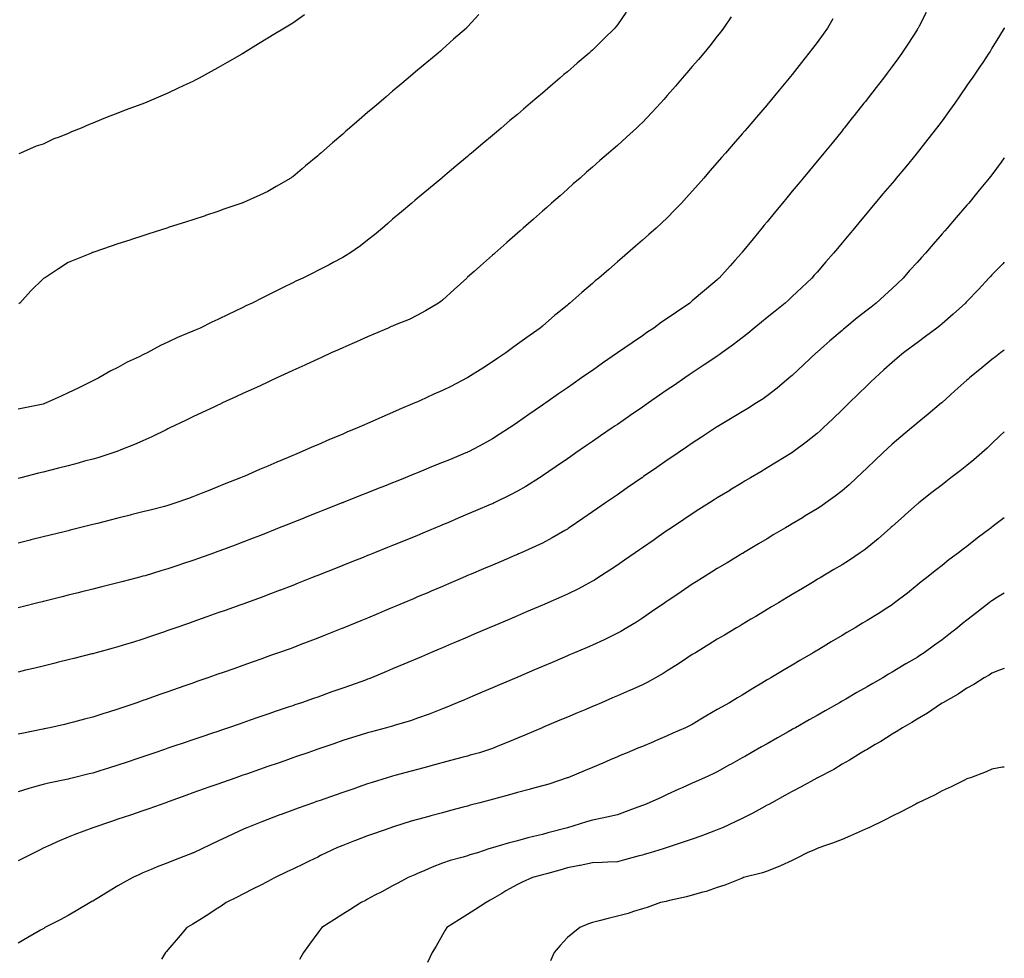
# Model space of a CAD drawing. Units: inches. Extents: x 899843 to 902483, y 7210778 to 7213418.
# Drawn here: x 902089 to 902483, y 7211910 to 7212285 of the extents above; entities that cross this region are included whole.
import ezdxf

# ---------------------------------------------------------------- set-up
doc = ezdxf.new("R2010")
doc.units = ezdxf.units.IN
doc.header["$MEASUREMENT"] = 0
doc.layers.add('Contour_89987210', color=7, linetype='Continuous', true_color=0x4a7bd5)

msp = doc.modelspace()

# ---------------------------------------------------------------- linework, layer by layer
at = {"layer": 'Contour_89987210'}
for points in [[(902331.6, 7212288.37, 3266), (902328.05, 7212283.25, 3266), (902327.46, 7212282.51, 3266), (902327, 7212281.92, 3266), (902322.46, 7212277.51, 3266), (902318.05, 7212273.15, 3266), (902317.4, 7212272.56, 3266), (902316.69, 7212271.92, 3266), (902312.01, 7212267.96, 3266), (902308.05, 7212264.48, 3266), (902306.65, 7212263.33, 3266), (902305.04, 7212261.92, 3266), (902301.26, 7212258.72, 3266), (902298.05, 7212255.92, 3266), (902295.86, 7212254.11, 3266), (902293.31, 7212251.92, 3266), (902290.46, 7212249.52, 3266), (902288.05, 7212247.43, 3266), (902285.04, 7212244.93, 3266), (902281.49, 7212241.92, 3266), (902279.62, 7212240.36, 3266), (902278.05, 7212238.99, 3266), (902274.18, 7212235.79, 3266), (902269.61, 7212231.92, 3266), (902268.76, 7212231.22, 3266), (902268.05, 7212230.59, 3266), (902263.32, 7212226.65, 3266), (902259.92, 7212223.8, 3266), (902258.05, 7212222.21, 3266), (902257.89, 7212222.08, 3266), (902257.69, 7212221.92, 3266), (902252.43, 7212217.53, 3266), (902248.05, 7212213.87, 3266), (902246.99, 7212212.97, 3266), (902245.74, 7212211.92, 3266), (902241.57, 7212208.4, 3266), (902238.05, 7212205.44, 3266), (902236.17, 7212203.81, 3266), (902234.01, 7212201.92, 3266), (902230.78, 7212199.19, 3266), (902228.05, 7212197.02, 3266), (902225.13, 7212194.85, 3266), (902220.88, 7212191.92, 3266), (902219.15, 7212190.81, 3266), (902218.05, 7212190.16, 3266), (902214.27, 7212188.15, 3266), (902212.69, 7212187.27, 3266), (902208.05, 7212184.89, 3266), (902206.07, 7212183.89, 3266), (902202.09, 7212181.92, 3266), (902199.35, 7212180.61, 3266), (902198.05, 7212179.99, 3266), (902194.25, 7212178.13, 3266), (902192.63, 7212177.33, 3266), (902188.05, 7212175.06, 3266), (902185.95, 7212174.03, 3266), (902181.75, 7212171.92, 3266), (902179.22, 7212170.75, 3266), (902178.05, 7212170.18, 3266), (902174.7, 7212168.56, 3266), (902172.46, 7212167.51, 3266), (902168.05, 7212165.34, 3266), (902165.69, 7212164.28, 3266), (902160.96, 7212161.92, 3266), (902158.94, 7212161.04, 3266), (902158.05, 7212160.61, 3266), (902155.8, 7212159.67, 3266), (902151.84, 7212158.13, 3266), (902148.05, 7212156.31, 3266), (902145.03, 7212154.95, 3266), (902139.7, 7212151.92, 3266), (902138.57, 7212151.39, 3266), (902138.05, 7212151.12, 3266), (902136.51, 7212150.38, 3266), (902131.77, 7212148.21, 3266), (902128.05, 7212146.18, 3266), (902125.2, 7212144.77, 3266), (902120.39, 7212141.92, 3266), (902118.8, 7212141.18, 3266), (902118.05, 7212140.79, 3266), (902115.85, 7212139.71, 3266), (902112.08, 7212137.9, 3266), (902108.05, 7212135.92, 3266), (902105.31, 7212134.65, 3266), (902099.32, 7212131.92, 3266), (902098.39, 7212131.57, 3266), (902098.05, 7212131.47, 3266), (902097.47, 7212131.33, 3266), (902090.13, 7212129.83, 3266), (902088.05, 7212129.38, 3266)], [(902451.73, 7212288.23, 3269), (902448.88, 7212282.74, 3269), (902448.45, 7212281.92, 3269), (902448.29, 7212281.69, 3269), (902448.05, 7212281.3, 3269), (902444.37, 7212275.59, 3269), (902441.93, 7212271.92, 3269), (902440.31, 7212269.65, 3269), (902438.05, 7212266.57, 3269), (902436.07, 7212263.89, 3269), (902434.56, 7212261.92, 3269), (902431.73, 7212258.25, 3269), (902428.05, 7212253.52, 3269), (902427.35, 7212252.62, 3269), (902426.8, 7212251.92, 3269), (902422.94, 7212247.02, 3269), (902422.14, 7212246, 3269), (902418.9, 7212241.92, 3269), (902418.52, 7212241.45, 3269), (902418.05, 7212240.88, 3269), (902414.02, 7212235.94, 3269), (902410.7, 7212231.92, 3269), (902409.5, 7212230.47, 3269), (902408.05, 7212228.76, 3269), (902404.95, 7212225.03, 3269), (902402.39, 7212221.92, 3269), (902400.43, 7212219.54, 3269), (902398.05, 7212216.67, 3269), (902395.91, 7212214.07, 3269), (902394.16, 7212211.92, 3269), (902391.4, 7212208.56, 3269), (902388.05, 7212204.48, 3269), (902386.88, 7212203.09, 3269), (902385.94, 7212201.92, 3269), (902382.38, 7212197.58, 3269), (902378.05, 7212192.29, 3269), (902377.88, 7212192.1, 3269), (902377.74, 7212191.92, 3269), (902375.05, 7212188.91, 3269), (902373.16, 7212186.82, 3269), (902368.82, 7212181.92, 3269), (902368.41, 7212181.55, 3269), (902368.05, 7212181.24, 3269), (902363.76, 7212177.64, 3269), (902362.99, 7212176.98, 3269), (902358.05, 7212172.76, 3269), (902357.58, 7212172.39, 3269), (902357.01, 7212171.92, 3269), (902351.68, 7212168.29, 3269), (902348.05, 7212165.75, 3269), (902345.76, 7212164.21, 3269), (902342.6, 7212161.92, 3269), (902339.89, 7212160.08, 3269), (902338.05, 7212158.81, 3269), (902333.92, 7212156.04, 3269), (902328.1, 7212151.96, 3269), (902328.05, 7212151.94, 3269), (902328.04, 7212151.92, 3269), (902322.14, 7212147.84, 3269), (902318.05, 7212144.97, 3269), (902316.25, 7212143.72, 3269), (902313.69, 7212141.92, 3269), (902310.35, 7212139.62, 3269), (902308.05, 7212137.99, 3269), (902304.46, 7212135.51, 3269), (902299.36, 7212131.92, 3269), (902298.59, 7212131.39, 3269), (902298.05, 7212131.02, 3269), (902295.17, 7212129.05, 3269), (902292.64, 7212127.33, 3269), (902288.05, 7212124.11, 3269), (902286.74, 7212123.23, 3269), (902284.84, 7212121.92, 3269), (902280.73, 7212119.24, 3269), (902278.05, 7212117.56, 3269), (902274.38, 7212115.59, 3269), (902268.67, 7212112.55, 3269), (902268.05, 7212112.21, 3269), (902267.85, 7212112.12, 3269), (902267.41, 7212111.92, 3269), (902260.77, 7212109.19, 3269), (902258.05, 7212108.05, 3269), (902253.68, 7212106.3, 3269), (902251.53, 7212105.4, 3269), (902248.05, 7212103.97, 3269), (902246.59, 7212103.38, 3269), (902243.02, 7212101.92, 3269), (902239.46, 7212100.51, 3269), (902238.05, 7212099.95, 3269), (902234.79, 7212098.66, 3269), (902232.29, 7212097.68, 3269), (902228.05, 7212096, 3269), (902225.13, 7212094.85, 3269), (902218.2, 7212092.06, 3269), (902218.05, 7212092, 3269), (902217.99, 7212091.98, 3269), (902217.84, 7212091.92, 3269), (902210.82, 7212089.15, 3269), (902208.05, 7212088.05, 3269), (902203.67, 7212086.3, 3269), (902201.61, 7212085.47, 3269), (902198.05, 7212084.07, 3269), (902196.51, 7212083.46, 3269), (902192.63, 7212081.92, 3269), (902189.35, 7212080.63, 3269), (902188.05, 7212080.1, 3269), (902185.07, 7212078.93, 3269), (902182.18, 7212077.8, 3269), (902178.05, 7212076.18, 3269), (902174.97, 7212075.01, 3269), (902168.85, 7212072.72, 3269), (902168.05, 7212072.41, 3269), (902167.68, 7212072.29, 3269), (902166.66, 7212071.92, 3269), (902160.31, 7212069.65, 3269), (902158.05, 7212068.85, 3269), (902153.48, 7212067.35, 3269), (902152.83, 7212067.13, 3269), (902148.05, 7212065.51, 3269), (902145.26, 7212064.71, 3269), (902138.92, 7212062.78, 3269), (902138.05, 7212062.53, 3269), (902137.56, 7212062.41, 3269), (902135.68, 7212061.92, 3269), (902129.62, 7212060.36, 3269), (902128.05, 7212059.93, 3269), (902125.39, 7212059.26, 3269), (902121.64, 7212058.33, 3269), (902118.05, 7212057.43, 3269), (902113.65, 7212056.31, 3269), (902112.06, 7212055.92, 3269), (902108.05, 7212054.93, 3269), (902105.65, 7212054.32, 3269), (902098.72, 7212052.58, 3269), (902098.05, 7212052.43, 3269), (902097.64, 7212052.33, 3269), (902096.03, 7212051.92, 3269), (902089.65, 7212050.32, 3269), (902088.05, 7212049.93, 3269)], [(902373.56, 7212286.41, 3267), (902370.59, 7212281.92, 3267), (902369.48, 7212280.49, 3267), (902368.05, 7212278.7, 3267), (902365.05, 7212274.93, 3267), (902362.62, 7212271.92, 3267), (902360.52, 7212269.44, 3267), (902358.05, 7212266.57, 3267), (902355.9, 7212264.07, 3267), (902354.05, 7212261.92, 3267), (902351.26, 7212258.72, 3267), (902348.05, 7212255.03, 3267), (902346.59, 7212253.38, 3267), (902345.26, 7212251.92, 3267), (902341.81, 7212248.15, 3267), (902338.05, 7212244.17, 3267), (902336.91, 7212243.07, 3267), (902335.68, 7212241.92, 3267), (902331.71, 7212238.27, 3267), (902328.05, 7212234.97, 3267), (902326.42, 7212233.54, 3267), (902324.54, 7212231.92, 3267), (902321.07, 7212228.91, 3267), (902318.05, 7212226.28, 3267), (902315.73, 7212224.24, 3267), (902313.09, 7212221.92, 3267), (902310.4, 7212219.58, 3267), (902308.05, 7212217.51, 3267), (902305.08, 7212214.89, 3267), (902301.7, 7212211.92, 3267), (902299.76, 7212210.22, 3267), (902298.05, 7212208.72, 3267), (902294.45, 7212205.51, 3267), (902290.36, 7212201.92, 3267), (902289.13, 7212200.83, 3267), (902288.05, 7212199.89, 3267), (902283.82, 7212196.16, 3267), (902279.04, 7212191.92, 3267), (902278.51, 7212191.45, 3267), (902278.05, 7212191.04, 3267), (902273.2, 7212186.78, 3267), (902270.7, 7212184.58, 3267), (902268.05, 7212182.23, 3267), (902267.88, 7212182.08, 3267), (902267.7, 7212181.92, 3267), (902262.63, 7212177.33, 3267), (902258.05, 7212173.13, 3267), (902257.38, 7212172.58, 3267), (902256.4, 7212171.92, 3267), (902251.21, 7212168.76, 3267), (902248.05, 7212167.04, 3267), (902244.63, 7212165.34, 3267), (902239.45, 7212163.33, 3267), (902238.05, 7212162.72, 3267), (902237.5, 7212162.47, 3267), (902236.22, 7212161.92, 3267), (902230.57, 7212159.4, 3267), (902228.05, 7212158.35, 3267), (902223.59, 7212156.37, 3267), (902221.7, 7212155.57, 3267), (902218.05, 7212153.99, 3267), (902216.62, 7212153.35, 3267), (902213.45, 7212151.92, 3267), (902209.77, 7212150.2, 3267), (902208.05, 7212149.44, 3267), (902203.47, 7212147.35, 3267), (902202.89, 7212147.08, 3267), (902198.05, 7212144.85, 3267), (902196.04, 7212143.93, 3267), (902191.65, 7212141.92, 3267), (902189.19, 7212140.79, 3267), (902188.05, 7212140.26, 3267), (902184.97, 7212138.83, 3267), (902182.34, 7212137.62, 3267), (902178.05, 7212135.65, 3267), (902175.5, 7212134.48, 3267), (902169.96, 7212131.92, 3267), (902168.65, 7212131.31, 3267), (902168.05, 7212131.04, 3267), (902166.4, 7212130.28, 3267), (902161.82, 7212128.15, 3267), (902158.05, 7212126.37, 3267), (902155.04, 7212124.93, 3267), (902148.83, 7212121.92, 3267), (902148.3, 7212121.67, 3267), (902148.05, 7212121.55, 3267), (902147.32, 7212121.2, 3267), (902141.59, 7212118.38, 3267), (902138.05, 7212116.74, 3267), (902134.69, 7212115.28, 3267), (902129.26, 7212113.13, 3267), (902128.05, 7212112.62, 3267), (902127.54, 7212112.43, 3267), (902126.04, 7212111.92, 3267), (902119.97, 7212110.01, 3267), (902118.05, 7212109.46, 3267), (902114.69, 7212108.56, 3267), (902112.11, 7212107.86, 3267), (902108.05, 7212106.8, 3267), (902104.18, 7212105.79, 3267), (902101.14, 7212105.01, 3267), (902098.05, 7212104.21, 3267), (902096.21, 7212103.76, 3267), (902089.17, 7212101.92, 3267), (902088.05, 7212101.63, 3267)], [(902414.36, 7212285.61, 3268), (902412.22, 7212281.92, 3268), (902410.44, 7212279.54, 3268), (902408.05, 7212276.26, 3268), (902406.14, 7212273.83, 3268), (902404.73, 7212271.92, 3268), (902401.75, 7212268.23, 3268), (902398.05, 7212263.4, 3268), (902397.39, 7212262.58, 3268), (902396.85, 7212261.92, 3268), (902392.84, 7212257.13, 3268), (902390.96, 7212254.83, 3268), (902388.58, 7212251.92, 3268), (902388.34, 7212251.63, 3268), (902388.05, 7212251.28, 3268), (902383.7, 7212246.28, 3268), (902379.97, 7212241.92, 3268), (902379.08, 7212240.88, 3268), (902378.05, 7212239.65, 3268), (902374.44, 7212235.53, 3268), (902371.31, 7212231.92, 3268), (902369.79, 7212230.18, 3268), (902368.05, 7212228.17, 3268), (902365.14, 7212224.83, 3268), (902362.62, 7212221.92, 3268), (902360.49, 7212219.48, 3268), (902358.05, 7212216.67, 3268), (902355.79, 7212214.19, 3268), (902353.68, 7212211.92, 3268), (902350.95, 7212209.03, 3268), (902348.05, 7212206.04, 3268), (902345.91, 7212204.07, 3268), (902343.53, 7212201.92, 3268), (902340.65, 7212199.32, 3268), (902338.05, 7212197.02, 3268), (902335.32, 7212194.65, 3268), (902332.16, 7212191.92, 3268), (902329.95, 7212190.03, 3268), (902328.05, 7212188.37, 3268), (902324.6, 7212185.38, 3268), (902320.6, 7212181.92, 3268), (902319.2, 7212180.77, 3268), (902318.05, 7212179.79, 3268), (902313.82, 7212176.16, 3268), (902309.06, 7212171.92, 3268), (902308.48, 7212171.49, 3268), (902308.05, 7212171.12, 3268), (902303.88, 7212167.76, 3268), (902302.96, 7212167.02, 3268), (902298.05, 7212162.72, 3268), (902297.11, 7212161.92, 3268), (902291.78, 7212158.19, 3268), (902288.05, 7212155.4, 3268), (902286.04, 7212153.93, 3268), (902283.35, 7212151.92, 3268), (902280.15, 7212149.83, 3268), (902278.05, 7212148.38, 3268), (902274.11, 7212145.85, 3268), (902268.21, 7212142.08, 3268), (902268.05, 7212141.98, 3268), (902268.01, 7212141.96, 3268), (902267.95, 7212141.92, 3268), (902261.42, 7212138.54, 3268), (902258.05, 7212136.86, 3268), (902254.58, 7212135.38, 3268), (902248.96, 7212132.84, 3268), (902248.05, 7212132.43, 3268), (902247.69, 7212132.27, 3268), (902246.91, 7212131.92, 3268), (902240.69, 7212129.28, 3268), (902238.05, 7212128.11, 3268), (902233.69, 7212126.28, 3268), (902231.34, 7212125.2, 3268), (902228.05, 7212123.76, 3268), (902226.76, 7212123.21, 3268), (902223.95, 7212121.92, 3268), (902219.76, 7212120.2, 3268), (902218.05, 7212119.46, 3268), (902213.86, 7212117.72, 3268), (902212.7, 7212117.27, 3268), (902208.05, 7212115.22, 3268), (902205.75, 7212114.22, 3268), (902200.65, 7212111.92, 3268), (902198.79, 7212111.18, 3268), (902198.05, 7212110.87, 3268), (902196.23, 7212110.1, 3268), (902191.7, 7212108.27, 3268), (902188.05, 7212106.67, 3268), (902184.71, 7212105.26, 3268), (902178.81, 7212102.68, 3268), (902178.05, 7212102.35, 3268), (902177.75, 7212102.23, 3268), (902177.07, 7212101.92, 3268), (902170.6, 7212099.38, 3268), (902168.05, 7212098.31, 3268), (902163.48, 7212096.49, 3268), (902162.06, 7212095.94, 3268), (902158.05, 7212094.34, 3268), (902156.27, 7212093.7, 3268), (902151.27, 7212091.92, 3268), (902148.84, 7212091.14, 3268), (902148.05, 7212090.88, 3268), (902146.64, 7212090.51, 3268), (902140.93, 7212089.05, 3268), (902138.05, 7212088.29, 3268), (902133.21, 7212087.08, 3268), (902132.95, 7212087.02, 3268), (902128.05, 7212085.79, 3268), (902124.96, 7212085.01, 3268), (902119.87, 7212083.74, 3268), (902118.05, 7212083.29, 3268), (902116.96, 7212083.01, 3268), (902112.6, 7212081.92, 3268), (902108.96, 7212081, 3268), (902108.05, 7212080.79, 3268), (902106.54, 7212080.4, 3268), (902100.96, 7212079.01, 3268), (902098.05, 7212078.29, 3268), (902093.2, 7212077.08, 3268), (902092.96, 7212077.02, 3268), (902088.05, 7212075.79, 3268)], [(902202.73, 7212287.23, 3264), (902198.05, 7212283.95, 3264), (902196.78, 7212283.19, 3264), (902194.81, 7212281.92, 3264), (902190.54, 7212279.44, 3264), (902188.05, 7212277.88, 3264), (902184.32, 7212275.65, 3264), (902178.35, 7212271.92, 3264), (902178.16, 7212271.8, 3264), (902178.05, 7212271.74, 3264), (902177.65, 7212271.53, 3264), (902171.76, 7212268.21, 3264), (902168.05, 7212266.06, 3264), (902165.37, 7212264.6, 3264), (902160.61, 7212261.92, 3264), (902158.91, 7212261.06, 3264), (902158.05, 7212260.63, 3264), (902155.62, 7212259.5, 3264), (902152.11, 7212257.86, 3264), (902148.05, 7212255.92, 3264), (902145.21, 7212254.75, 3264), (902138.66, 7212251.92, 3264), (902138.22, 7212251.74, 3264), (902138.05, 7212251.69, 3264), (902137.67, 7212251.55, 3264), (902130.9, 7212249.07, 3264), (902128.05, 7212247.94, 3264), (902123.67, 7212246.31, 3264), (902121.49, 7212245.36, 3264), (902118.05, 7212243.97, 3264), (902116.55, 7212243.42, 3264), (902113.27, 7212241.92, 3264), (902109.5, 7212240.47, 3264), (902108.05, 7212239.79, 3264), (902104.5, 7212238.37, 3264), (902102.35, 7212237.62, 3264), (902098.05, 7212235.57, 3264), (902095.29, 7212234.67, 3264), (902089.05, 7212231.92, 3264), (902088.3, 7212231.67, 3264)], [(902272.52, 7212287.45, 3265), (902268.05, 7212282.43, 3265), (902267.81, 7212282.15, 3265), (902267.59, 7212281.92, 3265), (902262.47, 7212277.49, 3265), (902258.05, 7212273.54, 3265), (902257.19, 7212272.78, 3265), (902256.23, 7212271.92, 3265), (902251.74, 7212268.23, 3265), (902248.05, 7212265.12, 3265), (902246.32, 7212263.66, 3265), (902244.3, 7212261.92, 3265), (902240.9, 7212259.07, 3265), (902238.05, 7212256.67, 3265), (902235.48, 7212254.5, 3265), (902232.46, 7212251.92, 3265), (902230.08, 7212249.89, 3265), (902228.05, 7212248.17, 3265), (902224.68, 7212245.3, 3265), (902220.79, 7212241.92, 3265), (902219.32, 7212240.65, 3265), (902218.05, 7212239.54, 3265), (902213.93, 7212236.04, 3265), (902209.3, 7212231.92, 3265), (902208.64, 7212231.33, 3265), (902208.05, 7212230.81, 3265), (902203.15, 7212226.82, 3265), (902201.78, 7212225.65, 3265), (902198.05, 7212222.49, 3265), (902197.72, 7212222.25, 3265), (902197.25, 7212221.92, 3265), (902191.45, 7212218.52, 3265), (902188.05, 7212216.53, 3265), (902184.85, 7212215.12, 3265), (902178.28, 7212212.15, 3265), (902178.05, 7212212.06, 3265), (902177.95, 7212212.02, 3265), (902177.69, 7212211.92, 3265), (902170.51, 7212209.46, 3265), (902168.05, 7212208.52, 3265), (902163.07, 7212206.9, 3265), (902163.02, 7212206.88, 3265), (902158.05, 7212205.26, 3265), (902155.51, 7212204.46, 3265), (902148.22, 7212202.1, 3265), (902148.05, 7212202.04, 3265), (902147.96, 7212202.02, 3265), (902147.69, 7212201.92, 3265), (902140.41, 7212199.56, 3265), (902138.05, 7212198.8, 3265), (902133.43, 7212197.29, 3265), (902132.85, 7212197.12, 3265), (902128.05, 7212195.57, 3265), (902125.32, 7212194.65, 3265), (902118.39, 7212192.25, 3265), (902118.05, 7212192.13, 3265), (902117.89, 7212192.08, 3265), (902117.47, 7212191.92, 3265), (902110.72, 7212189.24, 3265), (902108.05, 7212188.17, 3265), (902104.3, 7212185.67, 3265), (902098.63, 7212181.92, 3265), (902098.28, 7212181.69, 3265), (902098.05, 7212181.57, 3265), (902093.18, 7212176.8, 3265), (902088.72, 7212171.92, 3265), (902088.42, 7212171.55, 3265)], [(902483, 7212282.13, 3270), (902482.89, 7212281.92, 3270), (902481.06, 7212278.91, 3270), (902478.05, 7212273.91, 3270), (902477.3, 7212272.66, 3270), (902476.83, 7212271.92, 3270), (902474.34, 7212268.21, 3270), (902473.3, 7212266.67, 3270), (902470.09, 7212261.92, 3270), (902469.26, 7212260.71, 3270), (902468.05, 7212258.95, 3270), (902465.18, 7212254.79, 3270), (902463.16, 7212251.92, 3270), (902461.02, 7212248.95, 3270), (902458.05, 7212244.87, 3270), (902456.79, 7212243.17, 3270), (902455.84, 7212241.92, 3270), (902452.42, 7212237.55, 3270), (902448.05, 7212232.02, 3270), (902448.01, 7212231.96, 3270), (902447.98, 7212231.92, 3270), (902447.64, 7212231.51, 3270), (902443.5, 7212226.47, 3270), (902439.75, 7212221.92, 3270), (902438.97, 7212221, 3270), (902438.05, 7212219.89, 3270), (902434.4, 7212215.57, 3270), (902431.35, 7212211.92, 3270), (902429.85, 7212210.12, 3270), (902428.05, 7212207.99, 3270), (902425.28, 7212204.69, 3270), (902422.97, 7212201.92, 3270), (902420.74, 7212199.24, 3270), (902418.05, 7212196.02, 3270), (902416.19, 7212193.78, 3270), (902414.66, 7212191.92, 3270), (902411.58, 7212188.38, 3270), (902408.05, 7212184.34, 3270), (902406.92, 7212183.05, 3270), (902405.94, 7212181.92, 3270), (902401.87, 7212178.09, 3270), (902398.05, 7212174.5, 3270), (902396.71, 7212173.25, 3270), (902395.27, 7212171.92, 3270), (902391.28, 7212168.7, 3270), (902388.05, 7212166.08, 3270), (902385.73, 7212164.24, 3270), (902382.89, 7212161.92, 3270), (902380.27, 7212159.69, 3270), (902378.05, 7212157.96, 3270), (902374.59, 7212155.38, 3270), (902369.92, 7212151.92, 3270), (902368.83, 7212151.14, 3270), (902368.05, 7212150.65, 3270), (902364.29, 7212148.15, 3270), (902362.8, 7212147.17, 3270), (902358.05, 7212144.03, 3270), (902356.8, 7212143.17, 3270), (902355, 7212141.92, 3270), (902350.88, 7212139.09, 3270), (902348.05, 7212137.13, 3270), (902344.96, 7212135.01, 3270), (902340.49, 7212131.92, 3270), (902339.05, 7212130.92, 3270), (902338.05, 7212130.24, 3270), (902333.12, 7212126.84, 3270), (902332.65, 7212126.53, 3270), (902328.05, 7212123.35, 3270), (902327.2, 7212122.76, 3270), (902325.97, 7212121.92, 3270), (902321.27, 7212118.7, 3270), (902318.05, 7212116.47, 3270), (902315.35, 7212114.62, 3270), (902311.44, 7212111.92, 3270), (902309.44, 7212110.53, 3270), (902308.05, 7212109.58, 3270), (902303.51, 7212106.45, 3270), (902300.56, 7212104.44, 3270), (902298.05, 7212102.7, 3270), (902297.58, 7212102.39, 3270), (902296.85, 7212101.92, 3270), (902291.43, 7212098.54, 3270), (902288.05, 7212096.57, 3270), (902285, 7212094.97, 3270), (902278.71, 7212091.92, 3270), (902278.26, 7212091.71, 3270), (902278.05, 7212091.61, 3270), (902277.52, 7212091.39, 3270), (902271.25, 7212088.72, 3270), (902268.05, 7212087.35, 3270), (902264.23, 7212085.75, 3270), (902260.1, 7212083.97, 3270), (902258.05, 7212083.09, 3270), (902257.21, 7212082.76, 3270), (902255.22, 7212081.92, 3270), (902250.15, 7212079.81, 3270), (902248.05, 7212078.93, 3270), (902243.07, 7212076.9, 3270), (902243.01, 7212076.88, 3270), (902238.05, 7212074.83, 3270), (902235.96, 7212074.01, 3270), (902230.77, 7212071.92, 3270), (902228.83, 7212071.14, 3270), (902228.05, 7212070.83, 3270), (902226.23, 7212070.1, 3270), (902221.67, 7212068.29, 3270), (902218.05, 7212066.86, 3270), (902214.52, 7212065.46, 3270), (902209.65, 7212063.52, 3270), (902208.05, 7212062.88, 3270), (902207.36, 7212062.6, 3270), (902205.62, 7212061.92, 3270), (902200.2, 7212059.77, 3270), (902198.05, 7212058.91, 3270), (902193.14, 7212057.02, 3270), (902193.01, 7212056.96, 3270), (902188.05, 7212055.06, 3270), (902185.76, 7212054.21, 3270), (902179.53, 7212051.92, 3270), (902178.45, 7212051.53, 3270), (902178.05, 7212051.37, 3270), (902177.22, 7212051.08, 3270), (902171.05, 7212048.91, 3270), (902168.05, 7212047.86, 3270), (902163.66, 7212046.31, 3270), (902161.77, 7212045.65, 3270), (902158.05, 7212044.32, 3270), (902156.27, 7212043.7, 3270), (902151.26, 7212041.92, 3270), (902148.89, 7212041.08, 3270), (902148.05, 7212040.79, 3270), (902146.32, 7212040.2, 3270), (902141.43, 7212038.54, 3270), (902138.05, 7212037.37, 3270), (902133.87, 7212036.1, 3270), (902131.46, 7212035.34, 3270), (902128.05, 7212034.28, 3270), (902126.18, 7212033.78, 3270), (902119.36, 7212031.92, 3270), (902118.33, 7212031.65, 3270), (902118.05, 7212031.57, 3270), (902117.57, 7212031.45, 3270), (902110.34, 7212029.63, 3270), (902108.05, 7212029.07, 3270), (902104.26, 7212028.13, 3270), (902102.33, 7212027.64, 3270), (902098.05, 7212026.59, 3270), (902094.28, 7212025.69, 3270), (902091.06, 7212024.93, 3270), (902088.05, 7212024.22, 3270)], [(902483, 7212230.1, 3271), (902481.69, 7212228.29, 3271), (902478.05, 7212223.29, 3271), (902477.45, 7212222.51, 3271), (902477, 7212221.92, 3271), (902472.93, 7212217.04, 3271), (902471.83, 7212215.71, 3271), (902468.74, 7212211.92, 3271), (902468.42, 7212211.55, 3271), (902468.05, 7212211.12, 3271), (902463.74, 7212206.22, 3271), (902460.13, 7212201.92, 3271), (902459.14, 7212200.83, 3271), (902458.05, 7212199.58, 3271), (902454.45, 7212195.51, 3271), (902451.38, 7212191.92, 3271), (902449.79, 7212190.18, 3271), (902448.05, 7212188.19, 3271), (902445.08, 7212184.89, 3271), (902442.46, 7212181.92, 3271), (902440.2, 7212179.77, 3271), (902438.05, 7212177.76, 3271), (902435, 7212174.97, 3271), (902431.71, 7212171.92, 3271), (902429.64, 7212170.32, 3271), (902428.05, 7212169.11, 3271), (902424.03, 7212165.94, 3271), (902419.16, 7212161.92, 3271), (902418.57, 7212161.41, 3271), (902418.05, 7212160.96, 3271), (902413.19, 7212156.78, 3271), (902410.74, 7212154.62, 3271), (902408.05, 7212152.23, 3271), (902407.88, 7212152.1, 3271), (902407.69, 7212151.92, 3271), (902402.7, 7212147.27, 3271), (902398.05, 7212142.92, 3271), (902397.52, 7212142.45, 3271), (902396.9, 7212141.92, 3271), (902392.07, 7212137.9, 3271), (902388.05, 7212134.73, 3271), (902386.38, 7212133.58, 3271), (902383.81, 7212131.92, 3271), (902380.28, 7212129.69, 3271), (902378.05, 7212128.35, 3271), (902374.01, 7212125.96, 3271), (902369.29, 7212123.15, 3271), (902368.05, 7212122.43, 3271), (902367.75, 7212122.23, 3271), (902367.29, 7212121.92, 3271), (902361.73, 7212118.25, 3271), (902358.05, 7212115.83, 3271), (902355.74, 7212114.24, 3271), (902352.36, 7212111.92, 3271), (902349.81, 7212110.16, 3271), (902348.05, 7212108.97, 3271), (902343.88, 7212106.08, 3271), (902338.56, 7212102.43, 3271), (902338.05, 7212102.08, 3271), (902337.96, 7212102.02, 3271), (902337.82, 7212101.92, 3271), (902332.03, 7212097.94, 3271), (902328.05, 7212095.2, 3271), (902326.11, 7212093.85, 3271), (902323.3, 7212091.92, 3271), (902320.19, 7212089.77, 3271), (902318.05, 7212088.31, 3271), (902314.26, 7212085.71, 3271), (902308.74, 7212081.92, 3271), (902308.33, 7212081.65, 3271), (902308.05, 7212081.47, 3271), (902307.01, 7212080.88, 3271), (902301.98, 7212077.99, 3271), (902298.05, 7212075.85, 3271), (902295.4, 7212074.58, 3271), (902289.46, 7212071.92, 3271), (902288.48, 7212071.49, 3271), (902288.05, 7212071.31, 3271), (902286.98, 7212070.85, 3271), (902281.47, 7212068.5, 3271), (902278.05, 7212067.04, 3271), (902274.46, 7212065.51, 3271), (902269.56, 7212063.42, 3271), (902268.05, 7212062.8, 3271), (902267.44, 7212062.53, 3271), (902266.01, 7212061.92, 3271), (902260.43, 7212059.54, 3271), (902258.05, 7212058.52, 3271), (902253.43, 7212056.55, 3271), (902252.12, 7212055.98, 3271), (902248.05, 7212054.26, 3271), (902246.4, 7212053.56, 3271), (902242.54, 7212051.92, 3271), (902239.39, 7212050.57, 3271), (902238.05, 7212050.01, 3271), (902234.78, 7212048.66, 3271), (902232.33, 7212047.64, 3271), (902228.05, 7212045.85, 3271), (902225.26, 7212044.71, 3271), (902218.51, 7212041.92, 3271), (902218.18, 7212041.78, 3271), (902218.05, 7212041.72, 3271), (902217.74, 7212041.61, 3271), (902211.03, 7212038.95, 3271), (902208.05, 7212037.76, 3271), (902203.83, 7212036.14, 3271), (902201.35, 7212035.22, 3271), (902198.05, 7212033.97, 3271), (902196.55, 7212033.42, 3271), (902192.38, 7212031.92, 3271), (902189.18, 7212030.79, 3271), (902188.05, 7212030.4, 3271), (902185.7, 7212029.56, 3271), (902181.78, 7212028.19, 3271), (902178.05, 7212026.88, 3271), (902174.39, 7212025.57, 3271), (902170.22, 7212024.09, 3271), (902168.05, 7212023.33, 3271), (902167.01, 7212022.96, 3271), (902164.09, 7212021.92, 3271), (902159.6, 7212020.38, 3271), (902158.05, 7212019.83, 3271), (902154.83, 7212018.7, 3271), (902152.19, 7212017.78, 3271), (902148.05, 7212016.33, 3271), (902144.79, 7212015.18, 3271), (902139.38, 7212013.25, 3271), (902138.05, 7212012.78, 3271), (902137.41, 7212012.56, 3271), (902135.59, 7212011.92, 3271), (902129.96, 7212010.01, 3271), (902128.05, 7212009.34, 3271), (902124.29, 7212008.17, 3271), (902122.38, 7212007.58, 3271), (902118.05, 7212006.18, 3271), (902114.66, 7212005.32, 3271), (902110.3, 7212004.17, 3271), (902108.05, 7212003.58, 3271), (902106.7, 7212003.27, 3271), (902100.76, 7212001.92, 3271), (902098.52, 7212001.45, 3271), (902098.05, 7212001.35, 3271), (902097.34, 7212001.22, 3271), (902090.21, 7211999.77, 3271), (902088.05, 7211999.32, 3271)], [(902483, 7212188.24, 3272), (902482.38, 7212187.58, 3272), (902478.05, 7212183.25, 3272), (902477.42, 7212182.55, 3272), (902476.83, 7212181.92, 3272), (902472.6, 7212177.37, 3272), (902468.05, 7212172.55, 3272), (902467.75, 7212172.23, 3272), (902467.45, 7212171.92, 3272), (902462.55, 7212167.43, 3272), (902458.05, 7212163.56, 3272), (902457.16, 7212162.82, 3272), (902456, 7212161.92, 3272), (902451.44, 7212158.52, 3272), (902448.05, 7212156.02, 3272), (902445.72, 7212154.24, 3272), (902442.57, 7212151.92, 3272), (902440.1, 7212149.87, 3272), (902438.05, 7212148.15, 3272), (902434.81, 7212145.16, 3272), (902431.27, 7212141.92, 3272), (902429.61, 7212140.36, 3272), (902428.05, 7212138.91, 3272), (902424.51, 7212135.46, 3272), (902420.86, 7212131.92, 3272), (902419.44, 7212130.53, 3272), (902418.05, 7212129.19, 3272), (902414.33, 7212125.63, 3272), (902410.43, 7212121.92, 3272), (902409.2, 7212120.77, 3272), (902408.05, 7212119.75, 3272), (902403.69, 7212116.28, 3272), (902398.5, 7212112.37, 3272), (902398.05, 7212112.04, 3272), (902397.99, 7212111.98, 3272), (902397.88, 7212111.92, 3272), (902391.8, 7212108.17, 3272), (902388.05, 7212105.9, 3272), (902385.55, 7212104.42, 3272), (902381.34, 7212101.92, 3272), (902379.28, 7212100.69, 3272), (902378.05, 7212099.97, 3272), (902373.15, 7212097.02, 3272), (902373.03, 7212096.94, 3272), (902368.05, 7212093.95, 3272), (902366.82, 7212093.15, 3272), (902364.91, 7212091.92, 3272), (902360.72, 7212089.24, 3272), (902358.05, 7212087.55, 3272), (902354.69, 7212085.28, 3272), (902349.71, 7212081.92, 3272), (902348.71, 7212081.26, 3272), (902348.05, 7212080.81, 3272), (902344.45, 7212078.33, 3272), (902342.79, 7212077.17, 3272), (902338.05, 7212073.91, 3272), (902336.87, 7212073.09, 3272), (902335.15, 7212071.92, 3272), (902330.94, 7212069.03, 3272), (902328.05, 7212067.04, 3272), (902324.99, 7212064.99, 3272), (902320.28, 7212061.92, 3272), (902318.91, 7212061.06, 3272), (902318.05, 7212060.55, 3272), (902315.13, 7212059.01, 3272), (902312.42, 7212057.55, 3272), (902308.05, 7212055.36, 3272), (902305.68, 7212054.28, 3272), (902300.2, 7212051.92, 3272), (902298.69, 7212051.28, 3272), (902298.05, 7212051, 3272), (902296.45, 7212050.32, 3272), (902291.68, 7212048.29, 3272), (902288.05, 7212046.74, 3272), (902284.67, 7212045.3, 3272), (902279.02, 7212042.9, 3272), (902278.05, 7212042.49, 3272), (902277.66, 7212042.31, 3272), (902276.74, 7212041.92, 3272), (902270.65, 7212039.32, 3272), (902268.05, 7212038.21, 3272), (902263.63, 7212036.33, 3272), (902261.6, 7212035.47, 3272), (902258.05, 7212033.95, 3272), (902256.62, 7212033.35, 3272), (902253.27, 7212031.92, 3272), (902249.61, 7212030.36, 3272), (902248.05, 7212029.69, 3272), (902244.18, 7212028.05, 3272), (902242.6, 7212027.37, 3272), (902238.05, 7212025.44, 3272), (902235.57, 7212024.4, 3272), (902229.58, 7212021.92, 3272), (902228.49, 7212021.47, 3272), (902228.05, 7212021.31, 3272), (902227.12, 7212020.98, 3272), (902221.18, 7212018.78, 3272), (902218.05, 7212017.76, 3272), (902213.73, 7212016.24, 3272), (902211.61, 7212015.47, 3272), (902208.05, 7212014.22, 3272), (902206.34, 7212013.62, 3272), (902201.51, 7212011.92, 3272), (902198.92, 7212011.06, 3272), (902198.05, 7212010.75, 3272), (902196.28, 7212010.14, 3272), (902191.45, 7212008.52, 3272), (902188.05, 7212007.33, 3272), (902184.01, 7212005.96, 3272), (902181.06, 7212004.93, 3272), (902178.05, 7212003.89, 3272), (902176.58, 7212003.38, 3272), (902172.35, 7212001.92, 3272), (902169.13, 7212000.85, 3272), (902168.05, 7212000.47, 3272), (902165.87, 7211999.73, 3272), (902161.63, 7211998.33, 3272), (902158.05, 7211997.12, 3272), (902154.16, 7211995.81, 3272), (902150.79, 7211994.65, 3272), (902148.05, 7211993.74, 3272), (902146.7, 7211993.27, 3272), (902142.77, 7211991.92, 3272), (902139.24, 7211990.73, 3272), (902138.05, 7211990.32, 3272), (902135.63, 7211989.5, 3272), (902131.78, 7211988.19, 3272), (902128.05, 7211986.94, 3272), (902124.24, 7211985.73, 3272), (902120.76, 7211984.63, 3272), (902118.05, 7211983.78, 3272), (902116.56, 7211983.42, 3272), (902110.24, 7211981.92, 3272), (902108.47, 7211981.51, 3272), (902108.05, 7211981.39, 3272), (902107.38, 7211981.24, 3272), (902100.2, 7211979.77, 3272), (902098.05, 7211979.22, 3272), (902094.24, 7211978.11, 3272), (902092.37, 7211977.6, 3272), (902088.05, 7211976.26, 3272)], [(902483, 7212153.1, 3273), (902481.44, 7212151.92, 3273), (902479.52, 7212150.44, 3273), (902478.05, 7212149.28, 3273), (902474.05, 7212145.92, 3273), (902469.03, 7212141.92, 3273), (902468.49, 7212141.47, 3273), (902468.05, 7212141.08, 3273), (902463.24, 7212136.74, 3273), (902459.71, 7212133.58, 3273), (902458.05, 7212132.1, 3273), (902457.96, 7212132.02, 3273), (902457.85, 7212131.92, 3273), (902452.55, 7212127.41, 3273), (902448.05, 7212123.81, 3273), (902447.02, 7212122.96, 3273), (902445.79, 7212121.92, 3273), (902441.58, 7212118.38, 3273), (902438.05, 7212115.38, 3273), (902436.27, 7212113.7, 3273), (902434.39, 7212111.92, 3273), (902431.13, 7212108.83, 3273), (902428.05, 7212105.92, 3273), (902426, 7212103.97, 3273), (902423.82, 7212101.92, 3273), (902420.81, 7212099.17, 3273), (902418.05, 7212096.78, 3273), (902415.3, 7212094.67, 3273), (902411.51, 7212091.92, 3273), (902409.47, 7212090.49, 3273), (902408.05, 7212089.56, 3273), (902403.28, 7212086.69, 3273), (902402.12, 7212085.98, 3273), (902398.05, 7212083.54, 3273), (902397.03, 7212082.94, 3273), (902395.33, 7212081.92, 3273), (902390.76, 7212079.21, 3273), (902388.05, 7212077.58, 3273), (902384.51, 7212075.47, 3273), (902378.57, 7212071.92, 3273), (902378.25, 7212071.72, 3273), (902378.05, 7212071.61, 3273), (902377.27, 7212071.14, 3273), (902372, 7212067.97, 3273), (902368.05, 7212065.61, 3273), (902365.78, 7212064.19, 3273), (902362.15, 7212061.92, 3273), (902359.62, 7212060.34, 3273), (902358.05, 7212059.36, 3273), (902353.6, 7212056.37, 3273), (902350.23, 7212054.11, 3273), (902348.05, 7212052.64, 3273), (902347.63, 7212052.35, 3273), (902347.01, 7212051.92, 3273), (902341.7, 7212048.27, 3273), (902338.05, 7212045.75, 3273), (902335.73, 7212044.24, 3273), (902331.88, 7212041.92, 3273), (902329.46, 7212040.51, 3273), (902328.05, 7212039.73, 3273), (902323.79, 7212037.66, 3273), (902322.81, 7212037.17, 3273), (902318.05, 7212034.97, 3273), (902315.92, 7212034.05, 3273), (902310.91, 7212031.92, 3273), (902308.9, 7212031.06, 3273), (902308.05, 7212030.71, 3273), (902305.93, 7212029.79, 3273), (902301.89, 7212028.07, 3273), (902298.05, 7212026.43, 3273), (902294.88, 7212025.08, 3273), (902288.49, 7212022.35, 3273), (902288.05, 7212022.17, 3273), (902287.87, 7212022.1, 3273), (902287.46, 7212021.92, 3273), (902280.86, 7212019.11, 3273), (902278.05, 7212017.92, 3273), (902273.85, 7212016.12, 3273), (902271.09, 7212014.97, 3273), (902268.05, 7212013.68, 3273), (902266.82, 7212013.15, 3273), (902263.92, 7212011.92, 3273), (902259.79, 7212010.18, 3273), (902258.05, 7212009.46, 3273), (902254.04, 7212007.92, 3273), (902252.63, 7212007.33, 3273), (902248.05, 7212005.71, 3273), (902245.24, 7212004.73, 3273), (902239.07, 7212002.94, 3273), (902238.05, 7212002.6, 3273), (902237.52, 7212002.45, 3273), (902235.57, 7212001.92, 3273), (902229.64, 7212000.32, 3273), (902228.05, 7211999.91, 3273), (902225.11, 7211998.97, 3273), (902221.94, 7211998.03, 3273), (902218.05, 7211996.76, 3273), (902214.46, 7211995.51, 3273), (902210.15, 7211994.01, 3273), (902208.05, 7211993.29, 3273), (902207.03, 7211992.94, 3273), (902204.1, 7211991.92, 3273), (902199.61, 7211990.36, 3273), (902198.05, 7211989.83, 3273), (902194.84, 7211988.7, 3273), (902192.19, 7211987.78, 3273), (902188.05, 7211986.35, 3273), (902184.75, 7211985.22, 3273), (902179.52, 7211983.38, 3273), (902178.05, 7211982.88, 3273), (902177.34, 7211982.64, 3273), (902175.28, 7211981.92, 3273), (902169.92, 7211980.05, 3273), (902168.05, 7211979.38, 3273), (902164.09, 7211977.97, 3273), (902162.55, 7211977.43, 3273), (902158.05, 7211975.81, 3273), (902155.18, 7211974.79, 3273), (902148.52, 7211972.39, 3273), (902148.05, 7211972.23, 3273), (902147.83, 7211972.15, 3273), (902147.16, 7211971.92, 3273), (902140.47, 7211969.5, 3273), (902138.05, 7211968.66, 3273), (902133.11, 7211966.98, 3273), (902133.02, 7211966.94, 3273), (902128.05, 7211965.32, 3273), (902125.51, 7211964.46, 3273), (902118.05, 7211961.92, 3273), (902110.78, 7211959.19, 3273), (902108.05, 7211958.07, 3273), (902103.73, 7211956.24, 3273), (902101.2, 7211955.08, 3273), (902098.05, 7211953.66, 3273), (902096.88, 7211953.09, 3273), (902094.44, 7211951.92, 3273), (902090.2, 7211949.77, 3273), (902088.05, 7211948.7, 3273)], [(902483, 7212120.4, 3274), (902481.27, 7212118.7, 3274), (902478.05, 7212115.63, 3274), (902476.14, 7212113.83, 3274), (902474.03, 7212111.92, 3274), (902470.83, 7212109.15, 3274), (902468.05, 7212106.86, 3274), (902465.27, 7212104.71, 3274), (902461.62, 7212101.92, 3274), (902459.59, 7212100.38, 3274), (902458.05, 7212099.21, 3274), (902453.96, 7212096.02, 3274), (902448.75, 7212091.92, 3274), (902448.36, 7212091.61, 3274), (902448.05, 7212091.37, 3274), (902443.45, 7212087.31, 3274), (902443.03, 7212086.94, 3274), (902438.05, 7212082.53, 3274), (902437.73, 7212082.23, 3274), (902437.39, 7212081.92, 3274), (902432.43, 7212077.55, 3274), (902428.05, 7212073.91, 3274), (902426.91, 7212073.05, 3274), (902425.27, 7212071.92, 3274), (902420.96, 7212069.01, 3274), (902418.05, 7212067.15, 3274), (902414.76, 7212065.2, 3274), (902409.27, 7212061.92, 3274), (902408.5, 7212061.47, 3274), (902408.05, 7212061.2, 3274), (902406.25, 7212060.12, 3274), (902402.24, 7212057.72, 3274), (902398.05, 7212055.22, 3274), (902395.98, 7212053.99, 3274), (902392.51, 7212051.92, 3274), (902389.72, 7212050.26, 3274), (902388.05, 7212049.26, 3274), (902383.46, 7212046.51, 3274), (902381.45, 7212045.32, 3274), (902378.05, 7212043.29, 3274), (902377.2, 7212042.78, 3274), (902375.76, 7212041.92, 3274), (902370.93, 7212039.03, 3274), (902368.05, 7212037.33, 3274), (902364.71, 7212035.26, 3274), (902359.28, 7212031.92, 3274), (902358.51, 7212031.45, 3274), (902358.05, 7212031.18, 3274), (902355.85, 7212029.71, 3274), (902352.48, 7212027.49, 3274), (902348.05, 7212024.65, 3274), (902346.35, 7212023.62, 3274), (902343.31, 7212021.92, 3274), (902339.93, 7212020.05, 3274), (902338.05, 7212019.13, 3274), (902333.09, 7212016.88, 3274), (902332.94, 7212016.82, 3274), (902328.05, 7212014.65, 3274), (902326.13, 7212013.83, 3274), (902321.64, 7212011.92, 3274), (902319.12, 7212010.85, 3274), (902318.05, 7212010.4, 3274), (902315.42, 7212009.28, 3274), (902312.09, 7212007.88, 3274), (902308.05, 7212006.18, 3274), (902305.06, 7212004.91, 3274), (902298.11, 7212001.98, 3274), (902298.05, 7212001.96, 3274), (902298.03, 7212001.94, 3274), (902297.97, 7212001.92, 3274), (902290.98, 7211998.99, 3274), (902288.05, 7211997.76, 3274), (902283.94, 7211996.04, 3274), (902280.91, 7211994.79, 3274), (902278.05, 7211993.6, 3274), (902276.83, 7211993.15, 3274), (902272.88, 7211991.92, 3274), (902269.08, 7211990.9, 3274), (902268.05, 7211990.61, 3274), (902266.27, 7211990.14, 3274), (902261.19, 7211988.78, 3274), (902253.3, 7211986.67, 3274), (902252.61, 7211986.47, 3274), (902248.05, 7211985.26, 3274), (902245.42, 7211984.56, 3274), (902238.93, 7211982.8, 3274), (902238.05, 7211982.56, 3274), (902237.55, 7211982.43, 3274), (902235.91, 7211981.92, 3274), (902229.9, 7211980.06, 3274), (902228.05, 7211979.46, 3274), (902224.29, 7211978.17, 3274), (902222.45, 7211977.53, 3274), (902218.05, 7211976, 3274), (902215.03, 7211974.95, 3274), (902208.97, 7211972.84, 3274), (902208.05, 7211972.53, 3274), (902207.6, 7211972.37, 3274), (902206.31, 7211971.92, 3274), (902200.2, 7211969.77, 3274), (902198.05, 7211968.97, 3274), (902193.36, 7211967.23, 3274), (902192.91, 7211967.06, 3274), (902188.05, 7211965.24, 3274), (902185.66, 7211964.3, 3274), (902179.69, 7211961.92, 3274), (902178.56, 7211961.41, 3274), (902178.05, 7211961.18, 3274), (902176.64, 7211960.51, 3274), (902171.75, 7211958.23, 3274), (902168.05, 7211956.47, 3274), (902164.94, 7211955.03, 3274), (902158.24, 7211951.92, 3274), (902158.11, 7211951.86, 3274), (902158.05, 7211951.84, 3274), (902157.9, 7211951.78, 3274), (902150.96, 7211949.01, 3274), (902148.05, 7211947.84, 3274), (902143.76, 7211946.22, 3274), (902141.3, 7211945.16, 3274), (902138.05, 7211943.85, 3274), (902136.72, 7211943.25, 3274), (902133.95, 7211941.92, 3274), (902130.1, 7211939.87, 3274), (902128.05, 7211938.68, 3274), (902123.85, 7211936.12, 3274), (902119.66, 7211933.54, 3274), (902118.05, 7211932.55, 3274), (902117.65, 7211932.33, 3274), (902116.94, 7211931.92, 3274), (902111.34, 7211928.64, 3274), (902108.05, 7211926.74, 3274), (902104.88, 7211925.08, 3274), (902098.81, 7211921.92, 3274), (902098.34, 7211921.63, 3274), (902098.05, 7211921.47, 3274), (902096.98, 7211920.85, 3274), (902092.02, 7211917.96, 3274), (902088.05, 7211915.65, 3274)], [(902483, 7212086.01, 3275), (902479.24, 7212083.11, 3275), (902478.05, 7212082.19, 3275), (902477.89, 7212082.08, 3275), (902477.69, 7212081.92, 3275), (902472.15, 7212077.82, 3275), (902468.05, 7212074.5, 3275), (902466.58, 7212073.38, 3275), (902464.65, 7212071.92, 3275), (902460.85, 7212069.13, 3275), (902458.05, 7212066.9, 3275), (902455.27, 7212064.69, 3275), (902451.81, 7212061.92, 3275), (902449.7, 7212060.28, 3275), (902448.05, 7212058.93, 3275), (902444.17, 7212055.81, 3275), (902439.07, 7212051.92, 3275), (902438.05, 7212051.18, 3275), (902435.97, 7212049.83, 3275), (902432.44, 7212047.53, 3275), (902428.05, 7212044.81, 3275), (902426.24, 7212043.72, 3275), (902423.22, 7212041.92, 3275), (902419.96, 7212040.01, 3275), (902418.05, 7212038.87, 3275), (902413.69, 7212036.28, 3275), (902410.43, 7212034.3, 3275), (902408.05, 7212032.88, 3275), (902407.46, 7212032.51, 3275), (902406.46, 7212031.92, 3275), (902401.14, 7212028.83, 3275), (902398.05, 7212027, 3275), (902394.86, 7212025.1, 3275), (902389.54, 7212021.92, 3275), (902388.59, 7212021.37, 3275), (902388.05, 7212021.06, 3275), (902385.92, 7212019.79, 3275), (902382.31, 7212017.66, 3275), (902378.05, 7212014.97, 3275), (902376.14, 7212013.83, 3275), (902372.95, 7212011.92, 3275), (902369.76, 7212010.2, 3275), (902368.05, 7212009.22, 3275), (902363.42, 7212006.55, 3275), (902361.49, 7212005.36, 3275), (902358.05, 7212003.27, 3275), (902357.19, 7212002.78, 3275), (902355.36, 7212001.92, 3275), (902350.27, 7211999.69, 3275), (902348.05, 7211998.7, 3275), (902343.28, 7211996.69, 3275), (902342.47, 7211996.33, 3275), (902338.05, 7211994.46, 3275), (902336.26, 7211993.72, 3275), (902332.01, 7211991.92, 3275), (902329.22, 7211990.75, 3275), (902328.05, 7211990.26, 3275), (902325.18, 7211989.05, 3275), (902322.18, 7211987.8, 3275), (902318.05, 7211986.06, 3275), (902315.14, 7211984.83, 3275), (902308.22, 7211981.92, 3275), (902308.1, 7211981.88, 3275), (902308.05, 7211981.86, 3275), (902307.96, 7211981.82, 3275), (902300.57, 7211979.4, 3275), (902298.05, 7211978.66, 3275), (902293.59, 7211977.45, 3275), (902292.74, 7211977.23, 3275), (902288.05, 7211975.96, 3275), (902284.86, 7211975.12, 3275), (902279.92, 7211973.8, 3275), (902276.97, 7211972.99, 3275), (902272.96, 7211971.92, 3275), (902269.09, 7211970.88, 3275), (902268.05, 7211970.59, 3275), (902266.25, 7211970.12, 3275), (902261.2, 7211968.76, 3275), (902258.05, 7211967.92, 3275), (902253.32, 7211966.65, 3275), (902252.58, 7211966.45, 3275), (902248.05, 7211965.22, 3275), (902245.48, 7211964.48, 3275), (902238.41, 7211962.27, 3275), (902238.05, 7211962.17, 3275), (902237.86, 7211962.1, 3275), (902237.33, 7211961.92, 3275), (902230.45, 7211959.52, 3275), (902228.05, 7211958.66, 3275), (902223.15, 7211956.82, 3275), (902222.82, 7211956.69, 3275), (902218.05, 7211954.81, 3275), (902215.99, 7211953.97, 3275), (902211.49, 7211951.92, 3275), (902209.22, 7211950.75, 3275), (902208.05, 7211950.16, 3275), (902204.68, 7211948.54, 3275), (902202.47, 7211947.51, 3275), (902198.05, 7211945.36, 3275), (902195.73, 7211944.24, 3275), (902190.97, 7211941.92, 3275), (902189.04, 7211940.92, 3275), (902188.05, 7211940.42, 3275), (902184.94, 7211938.81, 3275), (902182.44, 7211937.53, 3275), (902178.05, 7211935.26, 3275), (902175.84, 7211934.13, 3275), (902171.44, 7211931.92, 3275), (902169.4, 7211930.57, 3275), (902168.05, 7211929.67, 3275), (902163.31, 7211926.65, 3275), (902161.89, 7211925.77, 3275), (902158.05, 7211923.35, 3275), (902157.15, 7211922.82, 3275), (902155.68, 7211921.92, 3275), (902152.19, 7211917.78, 3275), (902148.05, 7211913.05, 3275), (902147.53, 7211912.43, 3275), (902147.05, 7211911.92, 3275), (902145.47, 7211909.34, 3275)], [(902483, 7212055.77, 3276), (902480.25, 7212054.13, 3276), (902478.05, 7212052.78, 3276), (902477.57, 7212052.41, 3276), (902476.97, 7212051.92, 3276), (902471.94, 7212048.03, 3276), (902468.05, 7212045.05, 3276), (902466.3, 7212043.66, 3276), (902464.25, 7212041.92, 3276), (902460.78, 7212039.19, 3276), (902458.05, 7212037.06, 3276), (902455.03, 7212034.95, 3276), (902450.86, 7212031.92, 3276), (902449.16, 7212030.81, 3276), (902448.05, 7212030.1, 3276), (902443.61, 7212027.49, 3276), (902442.9, 7212027.08, 3276), (902438.05, 7212024.13, 3276), (902436.65, 7212023.33, 3276), (902434.32, 7212021.92, 3276), (902430.33, 7212019.63, 3276), (902428.05, 7212018.29, 3276), (902423.98, 7212016, 3276), (902419.51, 7212013.37, 3276), (902418.05, 7212012.53, 3276), (902417.66, 7212012.31, 3276), (902416.99, 7212011.92, 3276), (902411.27, 7212008.7, 3276), (902408.05, 7212006.86, 3276), (902404.89, 7212005.08, 3276), (902399.32, 7212001.92, 3276), (902398.51, 7212001.45, 3276), (902398.05, 7212001.2, 3276), (902396.39, 7212000.26, 3276), (902392.12, 7211997.84, 3276), (902388.05, 7211995.53, 3276), (902385.74, 7211994.22, 3276), (902381.66, 7211991.92, 3276), (902379.36, 7211990.61, 3276), (902378.05, 7211989.87, 3276), (902373.38, 7211987.25, 3276), (902372.96, 7211987.02, 3276), (902368.05, 7211984.32, 3276), (902366.44, 7211983.52, 3276), (902362.94, 7211981.92, 3276), (902359.57, 7211980.4, 3276), (902358.05, 7211979.71, 3276), (902354.02, 7211977.88, 3276), (902352.68, 7211977.29, 3276), (902348.05, 7211975.18, 3276), (902345.79, 7211974.17, 3276), (902340.8, 7211971.92, 3276), (902338.87, 7211971.1, 3276), (902338.05, 7211970.81, 3276), (902336.28, 7211970.14, 3276), (902331.63, 7211968.35, 3276), (902328.05, 7211967.12, 3276), (902323.86, 7211966.12, 3276), (902321.9, 7211965.77, 3276), (902318.05, 7211964.95, 3276), (902315.67, 7211964.3, 3276), (902308.13, 7211961.92, 3276), (902308.07, 7211961.9, 3276), (902308.05, 7211961.9, 3276), (902308.02, 7211961.88, 3276), (902300.15, 7211959.81, 3276), (902298.05, 7211959.24, 3276), (902294.48, 7211958.35, 3276), (902292.15, 7211957.82, 3276), (902288.05, 7211956.72, 3276), (902284.26, 7211955.71, 3276), (902280.74, 7211954.62, 3276), (902278.05, 7211953.83, 3276), (902276.56, 7211953.42, 3276), (902271.99, 7211951.92, 3276), (902268.94, 7211951.02, 3276), (902268.05, 7211950.71, 3276), (902266.29, 7211950.16, 3276), (902261.15, 7211948.81, 3276), (902258.05, 7211947.68, 3276), (902253.82, 7211946.16, 3276), (902250.94, 7211944.81, 3276), (902248.05, 7211943.58, 3276), (902246.88, 7211943.09, 3276), (902244.24, 7211941.92, 3276), (902240.19, 7211939.77, 3276), (902238.05, 7211938.64, 3276), (902233.69, 7211936.28, 3276), (902230.97, 7211934.85, 3276), (902228.05, 7211933.29, 3276), (902227.18, 7211932.8, 3276), (902225.48, 7211931.92, 3276), (902220.9, 7211929.07, 3276), (902218.05, 7211927.29, 3276), (902214.76, 7211925.2, 3276), (902209.65, 7211921.92, 3276), (902208.05, 7211919.79, 3276), (902204.72, 7211915.24, 3276), (902202.3, 7211911.92, 3276), (902200.79, 7211909.17, 3276)], [(902483, 7212025.67, 3277), (902481.11, 7212024.99, 3277), (902478.05, 7212023.8, 3277), (902476.93, 7212023.03, 3277), (902475, 7212021.92, 3277), (902470.76, 7212019.22, 3277), (902468.05, 7212017.76, 3277), (902464.57, 7212015.4, 3277), (902458.36, 7212011.92, 3277), (902458.18, 7212011.8, 3277), (902458.05, 7212011.72, 3277), (902457.48, 7212011.35, 3277), (902452.18, 7212007.78, 3277), (902448.05, 7212005.38, 3277), (902445.96, 7212004.01, 3277), (902442.2, 7212001.92, 3277), (902439.71, 7212000.26, 3277), (902438.05, 7211999.3, 3277), (902433.54, 7211996.43, 3277), (902431.29, 7211995.16, 3277), (902428.05, 7211993.27, 3277), (902427.22, 7211992.76, 3277), (902425.7, 7211991.92, 3277), (902421, 7211988.97, 3277), (902418.05, 7211987.29, 3277), (902414.71, 7211985.26, 3277), (902408.19, 7211981.92, 3277), (902408.1, 7211981.86, 3277), (902408.05, 7211981.84, 3277), (902407.89, 7211981.76, 3277), (902401.69, 7211978.29, 3277), (902398.05, 7211976.47, 3277), (902395.16, 7211974.81, 3277), (902389.94, 7211971.92, 3277), (902388.72, 7211971.24, 3277), (902388.05, 7211970.9, 3277), (902385.84, 7211969.71, 3277), (902382.23, 7211967.74, 3277), (902378.05, 7211965.61, 3277), (902375.53, 7211964.44, 3277), (902370.1, 7211961.92, 3277), (902368.67, 7211961.3, 3277), (902368.05, 7211961.08, 3277), (902366.69, 7211960.57, 3277), (902361.45, 7211958.52, 3277), (902358.05, 7211957.29, 3277), (902354.04, 7211955.94, 3277), (902351.17, 7211955.05, 3277), (902348.05, 7211954.03, 3277), (902346.44, 7211953.52, 3277), (902341.21, 7211951.92, 3277), (902338.8, 7211951.18, 3277), (902338.05, 7211950.96, 3277), (902336.73, 7211950.59, 3277), (902330.96, 7211949.01, 3277), (902328.05, 7211948.23, 3277), (902324.22, 7211948.09, 3277), (902321.98, 7211947.99, 3277), (902318.05, 7211947.84, 3277), (902313.2, 7211946.78, 3277), (902312.86, 7211946.72, 3277), (902308.05, 7211945.81, 3277), (902305, 7211944.97, 3277), (902299.6, 7211943.46, 3277), (902298.05, 7211943.03, 3277), (902297.18, 7211942.8, 3277), (902294.01, 7211941.92, 3277), (902289.87, 7211940.1, 3277), (902288.05, 7211939.15, 3277), (902283.39, 7211936.59, 3277), (902281.73, 7211935.59, 3277), (902278.05, 7211933.46, 3277), (902277.09, 7211932.88, 3277), (902275.56, 7211931.92, 3277), (902270.96, 7211929.01, 3277), (902268.05, 7211927.17, 3277), (902264.83, 7211925.14, 3277), (902259.72, 7211921.92, 3277), (902259.13, 7211920.85, 3277), (902258.05, 7211918.97, 3277), (902255.46, 7211914.52, 3277), (902253.86, 7211911.92, 3277), (902252, 7211907.97, 3277)], [(902483, 7211986.2, 3278), (902482.21, 7211986.08, 3278), (902478.05, 7211985.32, 3278), (902475.71, 7211984.26, 3278), (902469.42, 7211981.92, 3278), (902468.42, 7211981.55, 3278), (902468.05, 7211981.41, 3278), (902467.08, 7211980.94, 3278), (902461.74, 7211978.23, 3278), (902458.05, 7211976.61, 3278), (902454.98, 7211974.99, 3278), (902448.57, 7211971.92, 3278), (902448.23, 7211971.74, 3278), (902448.05, 7211971.67, 3278), (902447.52, 7211971.39, 3278), (902441.71, 7211968.27, 3278), (902438.05, 7211966.49, 3278), (902435.02, 7211964.95, 3278), (902428.78, 7211961.92, 3278), (902428.3, 7211961.67, 3278), (902428.05, 7211961.55, 3278), (902427.42, 7211961.28, 3278), (902421.35, 7211958.62, 3278), (902418.05, 7211957.25, 3278), (902414.19, 7211955.79, 3278), (902410.61, 7211954.48, 3278), (902408.05, 7211953.54, 3278), (902406.93, 7211953.03, 3278), (902404.09, 7211951.92, 3278), (902400.19, 7211949.79, 3278), (902398.05, 7211948.83, 3278), (902393.38, 7211946.59, 3278), (902392.39, 7211946.26, 3278), (902388.05, 7211944.56, 3278), (902386.15, 7211943.83, 3278), (902378.62, 7211941.92, 3278), (902378.22, 7211941.74, 3278), (902378.05, 7211941.71, 3278), (902377.71, 7211941.59, 3278), (902371.1, 7211938.87, 3278), (902368.05, 7211937.99, 3278), (902363.55, 7211936.43, 3278), (902362.28, 7211936.14, 3278), (902358.05, 7211934.93, 3278), (902355.76, 7211934.21, 3278), (902348.93, 7211932.8, 3278), (902348.05, 7211932.56, 3278), (902347.55, 7211932.43, 3278), (902345.26, 7211931.92, 3278), (902340.04, 7211929.93, 3278), (902338.05, 7211929.38, 3278), (902334.5, 7211928.37, 3278), (902332.32, 7211927.64, 3278), (902328.05, 7211926.57, 3278), (902324.39, 7211925.57, 3278), (902320.77, 7211924.65, 3278), (902318.05, 7211923.93, 3278), (902316.52, 7211923.46, 3278), (902312.97, 7211921.92, 3278), (902310.22, 7211919.75, 3278), (902308.05, 7211917.97, 3278), (902305.19, 7211914.77, 3278), (902302.69, 7211911.92, 3278), (902301.3, 7211908.66, 3278)]]:
    msp.add_polyline3d(points, dxfattribs=at)

doc.saveas('drawing.dxf')
